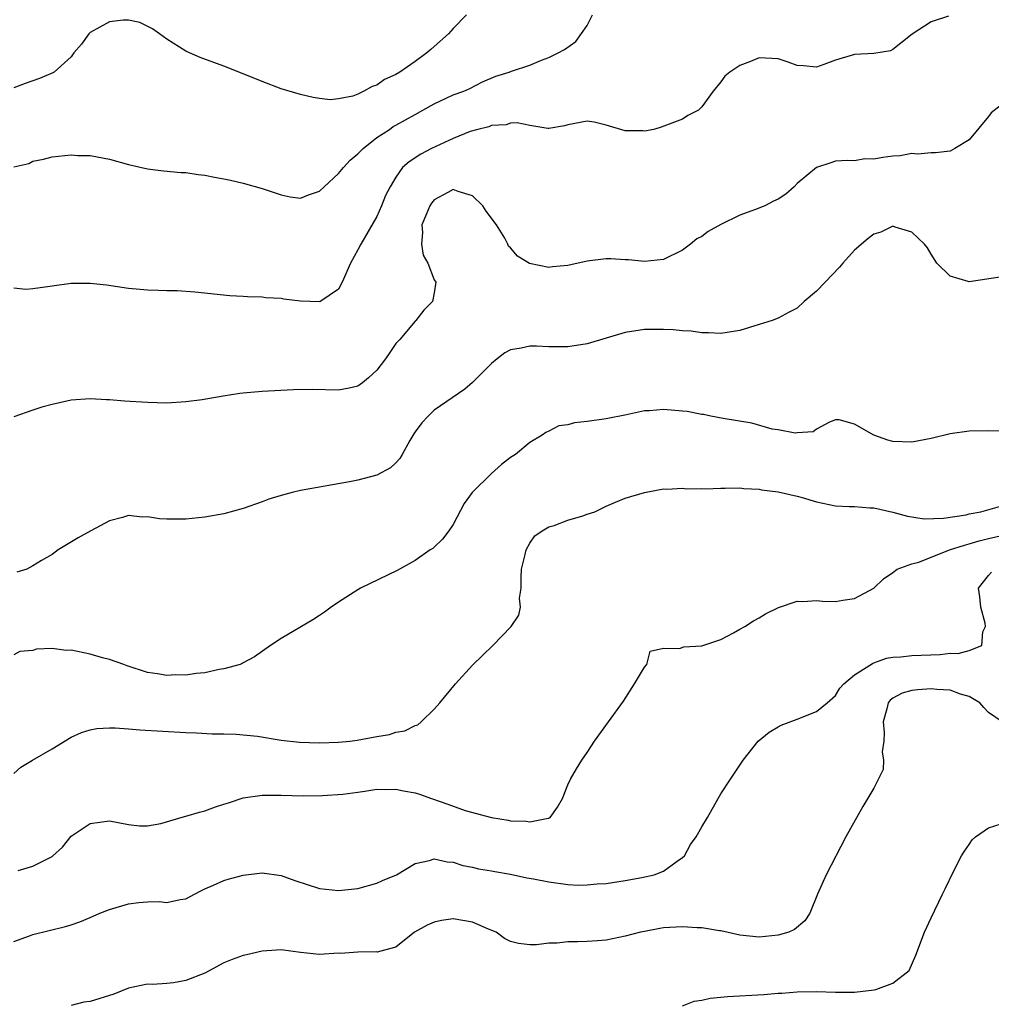
# Model space of a CAD drawing. Units: inches. Extents: x 2550000 to 2553000, y 1542000 to 1545000.
# Drawn here: x 2550386 to 2550487, y 1543177 to 1543280 of the extents above; entities that cross this region are included whole.
import ezdxf

# ---------------------------------------------------------------- set-up
doc = ezdxf.new("R2010")
doc.units = ezdxf.units.IN
doc.header["$MEASUREMENT"] = 0
doc.layers.add('LD25501542_2ft', color=85, linetype='Continuous')

msp = doc.modelspace()

# ---------------------------------------------------------------- linework, layer by layer
at = {"layer": 'LD25501542_2ft'}
for points, elevation in [([(2550385, 1543265.07), (2550386.56, 1543265.44), (2550387, 1543265.68), (2550388.12, 1543265.88), (2550389, 1543266.12), (2550391, 1543266.32), (2550391.72, 1543266.28), (2550393, 1543266.25), (2550395, 1543265.87), (2550397, 1543265.31), (2550399, 1543264.87), (2550400.66, 1543264.66), (2550402.5, 1543264.5), (2550403, 1543264.47), (2550404.29, 1543264.29), (2550405, 1543264.21), (2550406.01, 1543264.01), (2550407, 1543263.83), (2550407.67, 1543263.67), (2550409, 1543263.37), (2550411, 1543262.82), (2550413, 1543262.14), (2550413.94, 1543261.94), (2550415, 1543261.8), (2550415.84, 1543262.16), (2550417, 1543262.53), (2550417.47, 1543263), (2550419, 1543264.37), (2550419.5, 1543265), (2550420.22, 1543265.78), (2550421, 1543266.43), (2550421.56, 1543267), (2550423, 1543268.14), (2550424.31, 1543269), (2550424.71, 1543269.29), (2550425, 1543269.45), (2550427, 1543270.57), (2550427.82, 1543271), (2550429, 1543271.68), (2550430.25, 1543272.25), (2550431, 1543272.61), (2550432.09, 1543273), (2550432.72, 1543273.28), (2550434.04, 1543273.96), (2550435.45, 1543274.55), (2550436.86, 1543275), (2550437.09, 1543275.09), (2550439, 1543275.73), (2550440.24, 1543276.24), (2550441, 1543276.53), (2550441.97, 1543277), (2550442.63, 1543277.37), (2550443.82, 1543278.18), (2550445, 1543279.87), (2550445.57, 1543281)], 7870), ([(2550432.38, 1543281), (2550431, 1543279.57), (2550430.51, 1543279), (2550429, 1543277.67), (2550428.63, 1543277.37), (2550428.24, 1543277), (2550427, 1543276.09), (2550425.41, 1543275), (2550425, 1543274.74), (2550423.8, 1543274.2), (2550423, 1543273.63), (2550422.5, 1543273.5), (2550421.63, 1543273), (2550421, 1543272.69), (2550420.49, 1543272.49), (2550419, 1543272.18), (2550418.1, 1543272.1), (2550417, 1543272.22), (2550416.34, 1543272.34), (2550415, 1543272.66), (2550413, 1543273.25), (2550411, 1543274), (2550409, 1543274.82), (2550407, 1543275.61), (2550404.52, 1543276.52), (2550403.38, 1543277), (2550403, 1543277.17), (2550401, 1543278.42), (2550400.25, 1543279), (2550399.51, 1543279.51), (2550398.19, 1543280.19), (2550397, 1543280.43), (2550396.43, 1543280.43), (2550395, 1543280.24), (2550393, 1543279.14), (2550392.85, 1543279), (2550392.07, 1543277.93), (2550391.3, 1543277), (2550391, 1543276.6), (2550389.22, 1543275), (2550389.1, 1543274.9), (2550387.68, 1543274.32), (2550386.2, 1543273.8), (2550385, 1543273.36)], 7868), ([(2550482.84, 1543280.84), (2550481, 1543280.24), (2550479.04, 1543278.96), (2550477, 1543277.35), (2550476.77, 1543277.23), (2550475, 1543276.94), (2550473, 1543276.84), (2550471, 1543276.23), (2550469.78, 1543275.78), (2550469, 1543275.51), (2550467.64, 1543275.64), (2550467, 1543275.67), (2550466.04, 1543276.04), (2550465, 1543276.37), (2550463, 1543276.48), (2550462.1, 1543276.1), (2550461, 1543275.68), (2550459.93, 1543275), (2550459.43, 1543274.57), (2550459, 1543273.98), (2550458.19, 1543273), (2550457, 1543271.35), (2550456.66, 1543271), (2550455.56, 1543270.44), (2550455, 1543270.08), (2550452.77, 1543269.23), (2550451.97, 1543269), (2550451, 1543268.81), (2550450.83, 1543268.83), (2550449, 1543268.84), (2550447, 1543269.45), (2550445.74, 1543269.74), (2550445, 1543269.85), (2550443, 1543269.48), (2550442.63, 1543269.37), (2550441, 1543269.1), (2550440.9, 1543269.1), (2550439, 1543269.41), (2550437.68, 1543269.68), (2550437, 1543269.65), (2550436.52, 1543269.48), (2550435, 1543269.39), (2550434.72, 1543269.28), (2550433.56, 1543269), (2550432.77, 1543268.77), (2550431, 1543268.06), (2550428.73, 1543267), (2550427.6, 1543266.4), (2550426.39, 1543265.61), (2550425.69, 1543265), (2550425, 1543264), (2550424.38, 1543263), (2550423.91, 1543262.09), (2550423.48, 1543261), (2550423, 1543259.89), (2550421.31, 1543257), (2550421, 1543256.4), (2550420.23, 1543255), (2550419.36, 1543253), (2550419, 1543252.29), (2550417.03, 1543250.97), (2550415, 1543251.04), (2550413.25, 1543251.25), (2550413, 1543251.3), (2550411.38, 1543251.38), (2550411, 1543251.45), (2550409.47, 1543251.47), (2550409, 1543251.52), (2550407.6, 1543251.6), (2550403.96, 1543251.96), (2550402.1, 1543252.1), (2550401, 1543252.11), (2550400.15, 1543252.15), (2550399, 1543252.17), (2550397, 1543252.35), (2550394.69, 1543252.69), (2550393, 1543252.89), (2550391, 1543252.89), (2550389, 1543252.61), (2550388.53, 1543252.53), (2550387, 1543252.31), (2550386.25, 1543252.25), (2550385, 1543252.39)], 7872), ([(2550489, 1543272.04), (2550487.28, 1543270.72), (2550487, 1543270.33), (2550485, 1543267.92), (2550483.5, 1543267), (2550483, 1543266.71), (2550481.45, 1543266.55), (2550481, 1543266.56), (2550479.6, 1543266.4), (2550479, 1543266.47), (2550477.78, 1543266.22), (2550477, 1543266.2), (2550475.94, 1543266.06), (2550475, 1543265.88), (2550474.08, 1543265.92), (2550473, 1543265.71), (2550472.24, 1543265.76), (2550471, 1543265.67), (2550470.5, 1543265.5), (2550469, 1543265.02), (2550467, 1543263.32), (2550466.67, 1543263), (2550465.79, 1543262.21), (2550465, 1543261.71), (2550464.52, 1543261.48), (2550463.59, 1543261), (2550462.61, 1543260.61), (2550461, 1543260.04), (2550459, 1543259.03), (2550457.69, 1543258.31), (2550457, 1543257.78), (2550456.47, 1543257.53), (2550455.84, 1543257), (2550455, 1543256.35), (2550453, 1543255.4), (2550451, 1543255.18), (2550449.35, 1543255.35), (2550449, 1543255.36), (2550447.47, 1543255.47), (2550447, 1543255.47), (2550445, 1543255.21), (2550443, 1543254.74), (2550441.39, 1543254.61), (2550441, 1543254.55), (2550438.96, 1543254.96), (2550437.72, 1543255.72), (2550437, 1543256.59), (2550436.79, 1543256.79), (2550436.72, 1543257), (2550436.38, 1543257.62), (2550435.53, 1543259), (2550434.45, 1543260.45), (2550434.09, 1543261), (2550433, 1543262.04), (2550431.51, 1543262.49), (2550431, 1543262.7), (2550430.41, 1543262.41), (2550429, 1543261.64), (2550428.72, 1543261.28), (2550428.53, 1543261), (2550428.18, 1543260.18), (2550427.72, 1543259), (2550427.79, 1543258.21), (2550427.68, 1543257), (2550427.83, 1543255.83), (2550428.32, 1543255), (2550429, 1543253.27), (2550429.16, 1543253), (2550429, 1543251.9), (2550428.83, 1543251), (2550427.92, 1543250.08), (2550427.08, 1543249), (2550427, 1543248.93), (2550425.39, 1543247), (2550425.19, 1543246.81), (2550425, 1543246.58), (2550424.34, 1543245.66), (2550423.91, 1543245), (2550423, 1543243.82), (2550422.11, 1543243), (2550421.51, 1543242.49), (2550421, 1543242.14), (2550420.09, 1543241.91), (2550419, 1543241.71), (2550416.22, 1543241.78), (2550414.27, 1543241.74), (2550411, 1543241.56), (2550409, 1543241.4), (2550408.64, 1543241.36), (2550406.91, 1543241.09), (2550404.71, 1543240.71), (2550403, 1543240.48), (2550401, 1543240.37), (2550399, 1543240.41), (2550396.57, 1543240.57), (2550395, 1543240.71), (2550394.71, 1543240.71), (2550393, 1543240.81), (2550391, 1543240.67), (2550389, 1543240.23), (2550387.92, 1543239.92), (2550387, 1543239.62), (2550385, 1543238.92)], 7874), ([(2550488.44, 1543253.56), (2550485, 1543253.06), (2550484.9, 1543253.1), (2550483, 1543253.65), (2550481.62, 1543255), (2550481, 1543255.96), (2550480.62, 1543256.62), (2550480.32, 1543257), (2550479, 1543258.23), (2550477.24, 1543258.76), (2550477, 1543258.86), (2550475.74, 1543258.26), (2550475, 1543258.05), (2550474.41, 1543257.59), (2550473, 1543256.37), (2550471.78, 1543255), (2550471.42, 1543254.58), (2550469.93, 1543253), (2550469, 1543252.06), (2550467.73, 1543251), (2550467, 1543250.31), (2550466.14, 1543249.86), (2550465, 1543249.23), (2550464.37, 1543249), (2550463, 1543248.57), (2550461, 1543247.97), (2550459, 1543247.64), (2550457.72, 1543247.72), (2550457, 1543247.72), (2550455.88, 1543247.88), (2550455, 1543247.91), (2550454.01, 1543248.01), (2550453, 1543248.05), (2550451, 1543248.05), (2550449, 1543247.74), (2550445, 1543246.57), (2550443, 1543246.24), (2550441, 1543246.25), (2550439.69, 1543246.32), (2550439, 1543246.33), (2550438.1, 1543246.1), (2550437, 1543245.92), (2550436.39, 1543245.61), (2550435.58, 1543245), (2550435, 1543244.52), (2550433.51, 1543243), (2550433, 1543242.5), (2550432.19, 1543241.81), (2550429, 1543239.63), (2550428.36, 1543239), (2550427.7, 1543238.3), (2550427, 1543237.34), (2550426.86, 1543237.14), (2550426.46, 1543236.46), (2550425.63, 1543235), (2550425.42, 1543234.58), (2550425, 1543234.1), (2550424.42, 1543233.58), (2550423, 1543232.83), (2550421, 1543232.31), (2550420.12, 1543232.12), (2550415, 1543231.2), (2550414.14, 1543231), (2550413, 1543230.71), (2550411.69, 1543230.31), (2550411, 1543230.03), (2550409, 1543229.32), (2550407, 1543228.79), (2550405, 1543228.44), (2550403, 1543228.23), (2550401, 1543228.22), (2550400.26, 1543228.26), (2550399, 1543228.46), (2550398.43, 1543228.43), (2550397, 1543228.6), (2550396.39, 1543228.39), (2550395, 1543228.04), (2550393.08, 1543227), (2550391.75, 1543226.25), (2550389.64, 1543225), (2550389, 1543224.51), (2550387.91, 1543223.91), (2550387, 1543223.32), (2550386.37, 1543223), (2550385.33, 1543222.67)], 7876), ([(2550490.62, 1543237.38), (2550487, 1543237.47), (2550485, 1543237.41), (2550483, 1543237.14), (2550481, 1543236.65), (2550479, 1543236.26), (2550477, 1543236.36), (2550476.47, 1543236.47), (2550475, 1543237), (2550473, 1543238.16), (2550471.39, 1543238.61), (2550471, 1543238.62), (2550470.37, 1543238.37), (2550469, 1543237.63), (2550468.65, 1543237.35), (2550467, 1543237.25), (2550466.79, 1543237.21), (2550465, 1543237.55), (2550464.37, 1543237.63), (2550462.25, 1543238.25), (2550459.24, 1543238.76), (2550457.96, 1543239), (2550457.18, 1543239.18), (2550457, 1543239.18), (2550455.47, 1543239.47), (2550455, 1543239.53), (2550453, 1543239.69), (2550451.55, 1543239.55), (2550451, 1543239.55), (2550449.14, 1543239.14), (2550447, 1543238.73), (2550445, 1543238.45), (2550443.69, 1543238.31), (2550443, 1543238.09), (2550442.03, 1543237.97), (2550441, 1543237.41), (2550440.7, 1543237.3), (2550440.29, 1543237), (2550439, 1543236.25), (2550437.51, 1543235), (2550437, 1543234.67), (2550436.06, 1543233.94), (2550434.98, 1543233), (2550432.96, 1543231), (2550432.15, 1543229.85), (2550431, 1543227.67), (2550430.53, 1543227), (2550429.87, 1543226.13), (2550429, 1543225.3), (2550428.84, 1543225.16), (2550428.58, 1543225), (2550427, 1543223.88), (2550425.14, 1543222.86), (2550421.29, 1543221), (2550421, 1543220.83), (2550419, 1543219.54), (2550418.2, 1543219), (2550417.51, 1543218.49), (2550417, 1543218.14), (2550416.31, 1543217.69), (2550413, 1543215.72), (2550411.85, 1543215), (2550410.2, 1543213.8), (2550409, 1543213.17), (2550408.9, 1543213.1), (2550408.69, 1543213), (2550407, 1543212.55), (2550406.5, 1543212.5), (2550405, 1543212.14), (2550404.08, 1543212.08), (2550403, 1543211.88), (2550401.93, 1543211.93), (2550401, 1543211.87), (2550400.05, 1543212.05), (2550399, 1543212.19), (2550396.86, 1543212.86), (2550396.51, 1543213), (2550395, 1543213.52), (2550394.3, 1543213.7), (2550393, 1543214.09), (2550391, 1543214.51), (2550390.49, 1543214.49), (2550389, 1543214.67), (2550387.37, 1543214.63), (2550387, 1543214.49), (2550385.62, 1543214.38), (2550385, 1543214.04)], 7878), ([(2550385, 1543201.61), (2550385.74, 1543202.26), (2550386.95, 1543203), (2550389, 1543204.2), (2550391, 1543205.4), (2550392.09, 1543205.91), (2550393, 1543206.18), (2550393.7, 1543206.3), (2550395, 1543206.4), (2550395.61, 1543206.39), (2550397, 1543206.29), (2550398.19, 1543206.19), (2550403, 1543205.91), (2550404.12, 1543205.88), (2550405.75, 1543205.75), (2550407, 1543205.76), (2550408.27, 1543205.73), (2550410.5, 1543205.5), (2550413, 1543205.11), (2550414.89, 1543204.89), (2550417, 1543204.83), (2550419, 1543204.9), (2550420.17, 1543205), (2550420.92, 1543205.08), (2550423, 1543205.47), (2550424.31, 1543205.69), (2550425, 1543205.93), (2550425.92, 1543206.08), (2550427, 1543206.64), (2550427.29, 1543206.71), (2550427.65, 1543207), (2550429, 1543208.34), (2550429.59, 1543209), (2550431.22, 1543211), (2550433, 1543212.96), (2550434.05, 1543213.95), (2550435.13, 1543215), (2550437.05, 1543217), (2550437.84, 1543218.16), (2550438.04, 1543219), (2550437.94, 1543219.94), (2550438.11, 1543221), (2550438.1, 1543222.1), (2550438.13, 1543223), (2550438.53, 1543224.53), (2550438.63, 1543225), (2550439, 1543225.69), (2550439.52, 1543226.48), (2550440.31, 1543227), (2550441, 1543227.4), (2550441.55, 1543227.55), (2550443, 1543228.11), (2550444.57, 1543228.57), (2550445, 1543228.74), (2550445.82, 1543229), (2550447, 1543229.58), (2550447.99, 1543230.01), (2550449, 1543230.41), (2550451, 1543231.01), (2550453, 1543231.38), (2550453.35, 1543231.35), (2550455, 1543231.45), (2550455.39, 1543231.39), (2550457, 1543231.42), (2550457.4, 1543231.4), (2550459, 1543231.47), (2550459.46, 1543231.46), (2550461, 1543231.5), (2550461.42, 1543231.42), (2550463, 1543231.35), (2550463.27, 1543231.27), (2550465, 1543231.07), (2550467, 1543230.63), (2550467.52, 1543230.48), (2550469, 1543230.03), (2550471, 1543229.63), (2550472.44, 1543229.56), (2550473, 1543229.55), (2550474.58, 1543229.42), (2550475, 1543229.42), (2550477, 1543228.95), (2550478.53, 1543228.53), (2550480.27, 1543228.27), (2550482.31, 1543228.31), (2550484.67, 1543228.67), (2550485, 1543228.76), (2550486.22, 1543229), (2550488.4, 1543229.6)], 7880), ([(2550385.45, 1543191.45), (2550387, 1543191.93), (2550389, 1543192.94), (2550389.09, 1543193), (2550390.09, 1543193.9), (2550391, 1543195.06), (2550393, 1543196.39), (2550395, 1543196.64), (2550397, 1543196.27), (2550398.14, 1543196.14), (2550399, 1543196.15), (2550400.38, 1543196.38), (2550402.88, 1543197.12), (2550403, 1543197.14), (2550404.42, 1543197.58), (2550405, 1543197.71), (2550406.11, 1543198.11), (2550407, 1543198.41), (2550407.46, 1543198.54), (2550409, 1543199.07), (2550411, 1543199.34), (2550413, 1543199.33), (2550415.27, 1543199.27), (2550417.3, 1543199.3), (2550419.45, 1543199.45), (2550421, 1543199.67), (2550421.75, 1543199.75), (2550423, 1543199.96), (2550423.93, 1543199.93), (2550425, 1543199.98), (2550425.79, 1543199.79), (2550427, 1543199.59), (2550427.45, 1543199.45), (2550428.7, 1543199), (2550430.41, 1543198.41), (2550432.25, 1543197.75), (2550435, 1543196.99), (2550436.74, 1543196.74), (2550437, 1543196.67), (2550438.63, 1543196.63), (2550439, 1543196.54), (2550440.93, 1543196.93), (2550441, 1543196.93), (2550441.12, 1543197), (2550441.92, 1543198.08), (2550442.42, 1543199), (2550443, 1543200.43), (2550443.27, 1543201), (2550443.89, 1543202.11), (2550444.45, 1543203), (2550445, 1543203.81), (2550445.77, 1543205), (2550447.25, 1543207), (2550448.81, 1543209.19), (2550449.98, 1543211), (2550451, 1543212.75), (2550451.24, 1543213), (2550451.6, 1543214.4), (2550453, 1543214.71), (2550454.67, 1543214.67), (2550455.14, 1543214.86), (2550457, 1543214.96), (2550457.12, 1543215), (2550459, 1543215.64), (2550460.33, 1543216.33), (2550461, 1543216.7), (2550461.5, 1543217), (2550462.42, 1543217.58), (2550463, 1543217.9), (2550463.69, 1543218.31), (2550465.03, 1543218.98), (2550467, 1543219.65), (2550467.59, 1543219.59), (2550469, 1543219.71), (2550469.65, 1543219.65), (2550471, 1543219.61), (2550471.75, 1543219.75), (2550473, 1543219.92), (2550475, 1543221), (2550476.03, 1543221.97), (2550477, 1543222.63), (2550477.47, 1543223), (2550479, 1543223.53), (2550479.73, 1543223.73), (2550482.94, 1543225), (2550484.49, 1543225.51), (2550485, 1543225.63), (2550486.04, 1543225.96), (2550487, 1543226.21), (2550489, 1543226.66)], 7882), ([(2550385, 1543184.03), (2550386.64, 1543184.64), (2550387, 1543184.78), (2550390.41, 1543185.59), (2550391, 1543185.78), (2550391.91, 1543186.09), (2550393, 1543186.53), (2550394, 1543187), (2550395, 1543187.38), (2550397, 1543187.98), (2550398.1, 1543188.1), (2550399, 1543188.17), (2550400.2, 1543188.2), (2550401, 1543188.11), (2550402.43, 1543188.43), (2550403, 1543188.49), (2550403.91, 1543189), (2550404.64, 1543189.36), (2550405, 1543189.53), (2550405.91, 1543189.91), (2550407, 1543190.42), (2550407.44, 1543190.56), (2550409, 1543190.98), (2550411, 1543191.21), (2550413, 1543190.93), (2550414.4, 1543190.4), (2550417, 1543189.56), (2550419, 1543189.36), (2550421, 1543189.59), (2550423, 1543190.12), (2550423.6, 1543190.4), (2550425.06, 1543191), (2550427, 1543192.21), (2550428.52, 1543192.52), (2550429, 1543192.67), (2550430.35, 1543192.35), (2550431, 1543192.32), (2550432, 1543192), (2550433, 1543191.8), (2550433.64, 1543191.64), (2550435, 1543191.41), (2550435.34, 1543191.34), (2550437, 1543191.08), (2550438.71, 1543190.71), (2550439.4, 1543190.6), (2550441, 1543190.26), (2550443, 1543190.01), (2550444.06, 1543189.94), (2550445, 1543189.95), (2550446.06, 1543190.06), (2550447, 1543190.09), (2550449, 1543190.42), (2550450.73, 1543190.73), (2550452.01, 1543191), (2550453, 1543191.38), (2550454.42, 1543192.42), (2550455, 1543192.81), (2550455.18, 1543193), (2550455.83, 1543194.17), (2550456.42, 1543195), (2550457, 1543196.04), (2550457.59, 1543197), (2550458.71, 1543199), (2550459, 1543199.47), (2550460, 1543201), (2550461.34, 1543203), (2550462.89, 1543205), (2550464.05, 1543205.95), (2550465, 1543206.48), (2550465.32, 1543206.68), (2550467, 1543207.31), (2550469, 1543208.08), (2550470.14, 1543209), (2550471, 1543209.77), (2550471.47, 1543210.53), (2550471.86, 1543211), (2550473, 1543211.92), (2550474.87, 1543213.13), (2550475, 1543213.17), (2550476.32, 1543213.68), (2550477, 1543213.79), (2550477.83, 1543213.83), (2550479, 1543213.96), (2550481.94, 1543214.06), (2550483, 1543214.19), (2550483.85, 1543214.15), (2550485, 1543214.49), (2550486.32, 1543215), (2550486.43, 1543216.43), (2550486.71, 1543217), (2550486.65, 1543217.35), (2550486.2, 1543219), (2550486.09, 1543220.09), (2550485.95, 1543221), (2550487, 1543222.34), (2550487.34, 1543222.66)], 7884), ([(2550488.44, 1543207), (2550487, 1543207.99), (2550486.51, 1543208.51), (2550486.1, 1543209), (2550485, 1543209.66), (2550484.08, 1543209.92), (2550483, 1543210.33), (2550481.61, 1543210.39), (2550481, 1543210.46), (2550479.63, 1543210.37), (2550479, 1543210.29), (2550477.97, 1543210.03), (2550477, 1543209.48), (2550476.71, 1543209.29), (2550476.5, 1543209), (2550476.38, 1543208.38), (2550475.98, 1543207), (2550476.1, 1543205.9), (2550476.07, 1543205), (2550475.88, 1543203.88), (2550476.03, 1543203), (2550475.98, 1543202.02), (2550475, 1543200.08), (2550473.85, 1543198.15), (2550472.07, 1543195), (2550470.02, 1543191), (2550469.1, 1543189), (2550468.33, 1543187), (2550467.8, 1543186.2), (2550466.7, 1543185.3), (2550466.12, 1543185), (2550465, 1543184.69), (2550463, 1543184.49), (2550461, 1543184.71), (2550459, 1543185.15), (2550458.85, 1543185.15), (2550457, 1543185.47), (2550456.53, 1543185.47), (2550455, 1543185.58), (2550453, 1543185.46), (2550452.61, 1543185.39), (2550451, 1543185.09), (2550450.59, 1543185), (2550449, 1543184.58), (2550447, 1543184.18), (2550446.09, 1543184.09), (2550445, 1543184.03), (2550443.98, 1543183.98), (2550443, 1543183.99), (2550441.87, 1543183.87), (2550441, 1543183.85), (2550439.7, 1543183.7), (2550439, 1543183.7), (2550437.82, 1543183.82), (2550437, 1543184.03), (2550436.34, 1543184.34), (2550435.47, 1543185), (2550434.67, 1543185.33), (2550433, 1543186.07), (2550431, 1543186.41), (2550429.76, 1543186.24), (2550429, 1543186.07), (2550428.26, 1543185.74), (2550426.94, 1543185), (2550425, 1543183.43), (2550423.29, 1543183), (2550423.07, 1543182.93), (2550422.94, 1543182.94), (2550421, 1543182.91), (2550419.21, 1543182.79), (2550419, 1543182.8), (2550417, 1543182.68), (2550415, 1543182.87), (2550413, 1543183.15), (2550411, 1543183.03), (2550409.37, 1543182.63), (2550409, 1543182.57), (2550407.84, 1543182.16), (2550407, 1543181.79), (2550405, 1543180.73), (2550403, 1543179.94), (2550401.71, 1543179.71), (2550401, 1543179.63), (2550399.53, 1543179.53), (2550399, 1543179.56), (2550397, 1543179.15), (2550395.47, 1543178.53), (2550393, 1543177.76), (2550392.33, 1543177.67), (2550391, 1543177.35)], 7886), ([(2550455, 1543177.3), (2550456.21, 1543177.79), (2550457, 1543177.9), (2550457.88, 1543178.12), (2550459, 1543178.2), (2550459.71, 1543178.29), (2550463.51, 1543178.49), (2550465, 1543178.62), (2550465.37, 1543178.63), (2550467, 1543178.76), (2550469, 1543178.8), (2550471, 1543178.74), (2550473, 1543178.73), (2550475.04, 1543178.96), (2550475.22, 1543179), (2550477, 1543179.68), (2550478.7, 1543181), (2550479.41, 1543182.59), (2550480.33, 1543185), (2550481, 1543186.52), (2550482.19, 1543189), (2550482.47, 1543189.53), (2550483.36, 1543191.36), (2550484.2, 1543193), (2550484.5, 1543193.5), (2550485, 1543194.18), (2550485.32, 1543194.68), (2550485.64, 1543195), (2550487, 1543195.94), (2550488.33, 1543196.33)], 7888)]:
    msp.add_lwpolyline(points, dxfattribs=dict(at, elevation=elevation))

doc.saveas('drawing.dxf')
